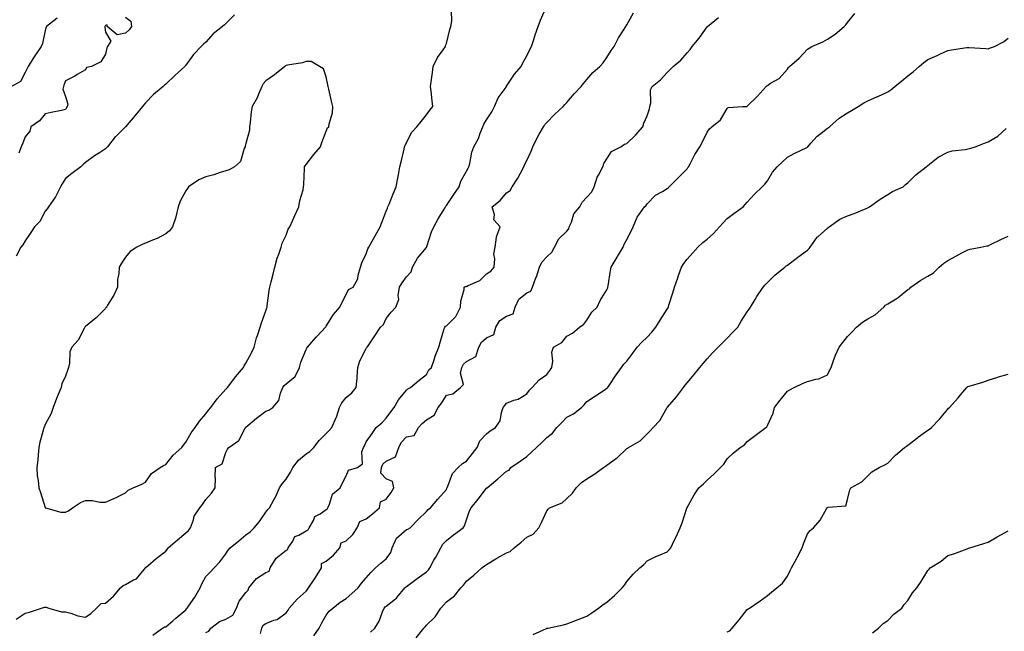
# Model space of a CAD drawing. Units: inches. Extents: x 1021283 to 1023923, y 7348058 to 7350698.
# Drawn here: x 1022535 to 1023026, y 7349330 to 7349635 of the extents above; entities that cross this region are included whole.
import ezdxf

# ---------------------------------------------------------------- set-up
doc = ezdxf.new("R2010")
doc.units = ezdxf.units.IN
doc.header["$MEASUREMENT"] = 0
doc.layers.add('Contour_10217348', color=7, linetype='Continuous', true_color=0x1848fb)

msp = doc.modelspace()

# ---------------------------------------------------------------- linework, layer by layer
at = {"layer": 'Contour_10217348'}
for points in [[(1022601.66, 7349328.31, 3255), (1022606.51, 7349331.92, 3255), (1022607.52, 7349332.45, 3255), (1022608.05, 7349332.6, 3255), (1022611.7, 7349335.57, 3255), (1022613.19, 7349336.77, 3255), (1022618.05, 7349341.07, 3255), (1022618.42, 7349341.54, 3255), (1022618.81, 7349341.92, 3255), (1022620.57, 7349344.44, 3255), (1022622.66, 7349347.31, 3255), (1022625.28, 7349351.92, 3255), (1022626.08, 7349353.9, 3255), (1022628.05, 7349357.58, 3255), (1022630.2, 7349359.77, 3255), (1022632.21, 7349361.92, 3255), (1022635.04, 7349364.94, 3255), (1022638.05, 7349368.91, 3255), (1022639.28, 7349370.68, 3255), (1022640.14, 7349371.92, 3255), (1022644.48, 7349375.49, 3255), (1022648.05, 7349378.48, 3255), (1022650.1, 7349379.88, 3255), (1022652.11, 7349381.92, 3255), (1022654.89, 7349385.09, 3255), (1022658.05, 7349389.66, 3255), (1022658.97, 7349391.01, 3255), (1022659.83, 7349391.92, 3255), (1022662.03, 7349395.89, 3255), (1022662.8, 7349397.16, 3255), (1022664.81, 7349401.92, 3255), (1022666.1, 7349403.87, 3255), (1022668.05, 7349406.22, 3255), (1022670.35, 7349409.62, 3255), (1022671.47, 7349411.92, 3255), (1022674.26, 7349415.7, 3255), (1022678.05, 7349418.87, 3255), (1022679.94, 7349420.02, 3255), (1022681.9, 7349421.92, 3255), (1022684.53, 7349425.44, 3255), (1022688.05, 7349428.86, 3255), (1022689.55, 7349430.42, 3255), (1022690.9, 7349431.92, 3255), (1022693.11, 7349436.87, 3255), (1022693.15, 7349437.01, 3255), (1022694.77, 7349441.92, 3255), (1022695.8, 7349444.17, 3255), (1022698.05, 7349446.9, 3255), (1022700.82, 7349449.14, 3255), (1022702.97, 7349451.92, 3255), (1022703.46, 7349456.51, 3255), (1022703.5, 7349457.37, 3255), (1022703.93, 7349461.92, 3255), (1022704.87, 7349465.1, 3255), (1022708.05, 7349471.35, 3255), (1022708.26, 7349471.71, 3255), (1022708.46, 7349471.92, 3255), (1022709.32, 7349473.19, 3255), (1022712.37, 7349477.61, 3255), (1022715.24, 7349481.92, 3255), (1022716.64, 7349483.32, 3255), (1022718.05, 7349486.25, 3255), (1022720.51, 7349489.47, 3255), (1022722.74, 7349491.92, 3255), (1022724.3, 7349495.67, 3255), (1022723.91, 7349497.79, 3255), (1022724.61, 7349501.92, 3255), (1022725.88, 7349504.08, 3255), (1022728.05, 7349506.99, 3255), (1022730.47, 7349509.49, 3255), (1022731.06, 7349511.92, 3255), (1022733.6, 7349516.38, 3255), (1022738.05, 7349521.71, 3255), (1022738.15, 7349521.83, 3255), (1022738.19, 7349521.92, 3255), (1022738.26, 7349522.13, 3255), (1022740.57, 7349529.41, 3255), (1022741.8, 7349531.92, 3255), (1022743.93, 7349536.04, 3255), (1022746.92, 7349540.79, 3255), (1022747.6, 7349541.92, 3255), (1022747.76, 7349542.22, 3255), (1022748.05, 7349542.61, 3255), (1022751.8, 7349548.17, 3255), (1022754.32, 7349551.92, 3255), (1022755.18, 7349554.79, 3255), (1022758.05, 7349559.67, 3255), (1022758.79, 7349561.19, 3255), (1022759.2, 7349561.92, 3255), (1022759.65, 7349563.51, 3255), (1022760.71, 7349569.26, 3255), (1022761.62, 7349571.92, 3255), (1022764.01, 7349575.96, 3255), (1022764.79, 7349578.66, 3255), (1022766.1, 7349581.92, 3255), (1022766.72, 7349583.24, 3255), (1022768.05, 7349585.37, 3255), (1022770.61, 7349589.36, 3255), (1022771.94, 7349591.92, 3255), (1022773.75, 7349596.22, 3255), (1022777.76, 7349601.62, 3255), (1022777.95, 7349601.92, 3255), (1022777.99, 7349601.98, 3255), (1022778.05, 7349602.06, 3255), (1022781.96, 7349608.02, 3255), (1022785.3, 7349611.92, 3255), (1022786.14, 7349613.83, 3255), (1022788.05, 7349617.19, 3255), (1022789.59, 7349620.39, 3255), (1022790.41, 7349621.92, 3255), (1022791.53, 7349625.4, 3255), (1022792.21, 7349627.77, 3255), (1022793.71, 7349631.92, 3255), (1022794.92, 7349635.05, 3255), (1022797.93, 7349641.8, 3255)], [(1022642.35, 7349637.63, 3256), (1022638.05, 7349633.29, 3256), (1022637.33, 7349632.65, 3256), (1022636.31, 7349631.92, 3256), (1022631.8, 7349628.18, 3256), (1022628.05, 7349624.08, 3256), (1022626.98, 7349622.99, 3256), (1022625.8, 7349621.92, 3256), (1022622, 7349617.98, 3256), (1022618.05, 7349612.53, 3256), (1022617.78, 7349612.19, 3256), (1022617.58, 7349611.92, 3256), (1022612.58, 7349607.38, 3256), (1022608.05, 7349603.09, 3256), (1022607.42, 7349602.54, 3256), (1022606.84, 7349601.92, 3256), (1022602.03, 7349597.94, 3256), (1022598.05, 7349593.73, 3256), (1022597.15, 7349592.81, 3256), (1022596.49, 7349591.92, 3256), (1022592.64, 7349587.32, 3256), (1022588.05, 7349581.92, 3256), (1022583.03, 7349576.93, 3256), (1022582.93, 7349576.8, 3256), (1022579.05, 7349571.92, 3256), (1022578.54, 7349571.43, 3256), (1022578.05, 7349570.9, 3256), (1022575.02, 7349568.89, 3256), (1022572.62, 7349567.34, 3256), (1022568.05, 7349564.01, 3256), (1022566.92, 7349563.06, 3256), (1022565.69, 7349561.92, 3256), (1022561.33, 7349558.65, 3256), (1022558.05, 7349556.07, 3256), (1022556.51, 7349553.46, 3256), (1022555.57, 7349551.92, 3256), (1022553.05, 7349546.92, 3256), (1022549.55, 7349541.92, 3256), (1022548.97, 7349541, 3256), (1022548.05, 7349539.87, 3256), (1022545.37, 7349534.61, 3256), (1022542.7, 7349531.92, 3256), (1022540.84, 7349529.13, 3256), (1022538.05, 7349524.93, 3256), (1022536.9, 7349523.08, 3256), (1022535.84, 7349521.92, 3256), (1022533.48, 7349517.35, 3256)], [(1022533.58, 7349336.4, 3256), (1022538.05, 7349339.28, 3256), (1022540.2, 7349339.77, 3256), (1022546.17, 7349341.92, 3256), (1022547.64, 7349342.33, 3256), (1022548.05, 7349342.37, 3256), (1022548.5, 7349342.36, 3256), (1022549.83, 7349341.92, 3256), (1022556.12, 7349339.99, 3256), (1022558.05, 7349339.96, 3256), (1022560.69, 7349339.29, 3256), (1022564.2, 7349338.08, 3256), (1022568.05, 7349337.31, 3256), (1022570.8, 7349339.16, 3256), (1022573.52, 7349341.92, 3256), (1022575.86, 7349344.12, 3256), (1022578.05, 7349344.37, 3256), (1022582.09, 7349347.88, 3256), (1022585.47, 7349351.92, 3256), (1022586.8, 7349353.17, 3256), (1022588.05, 7349353.62, 3256), (1022592.07, 7349355.95, 3256), (1022593.44, 7349356.53, 3256), (1022597.31, 7349361.19, 3256), (1022597.97, 7349361.92, 3256), (1022597.99, 7349361.98, 3256), (1022598.05, 7349362.08, 3256), (1022599.1, 7349362.97, 3256), (1022603.36, 7349366.6, 3256), (1022608.05, 7349370.27, 3256), (1022608.85, 7349371.12, 3256), (1022609.34, 7349371.92, 3256), (1022614.01, 7349375.97, 3256), (1022618.05, 7349379.32, 3256), (1022619.4, 7349380.56, 3256), (1022620.49, 7349381.92, 3256), (1022621.96, 7349385.83, 3256), (1022622.33, 7349387.64, 3256), (1022625.1, 7349391.92, 3256), (1022626.47, 7349393.51, 3256), (1022628.05, 7349396, 3256), (1022630.82, 7349399.14, 3256), (1022632.74, 7349401.92, 3256), (1022632.84, 7349406.7, 3256), (1022632.74, 7349407.23, 3256), (1022632.89, 7349411.92, 3256), (1022636.14, 7349413.83, 3256), (1022638.05, 7349419.47, 3256), (1022638.93, 7349421.04, 3256), (1022639.48, 7349421.92, 3256), (1022644.51, 7349425.45, 3256), (1022647.64, 7349431.51, 3256), (1022647.91, 7349431.92, 3256), (1022647.97, 7349431.99, 3256), (1022648.05, 7349432.07, 3256), (1022648.99, 7349432.85, 3256), (1022653.36, 7349436.6, 3256), (1022658.05, 7349439.99, 3256), (1022659.42, 7349440.55, 3256), (1022661.43, 7349441.92, 3256), (1022664.51, 7349445.45, 3256), (1022665.24, 7349449.1, 3256), (1022666.39, 7349451.92, 3256), (1022667.05, 7349452.91, 3256), (1022668.05, 7349453.71, 3256), (1022672.62, 7349457.35, 3256), (1022674.81, 7349461.92, 3256), (1022675.43, 7349464.55, 3256), (1022678.05, 7349470.88, 3256), (1022678.44, 7349471.52, 3256), (1022678.69, 7349471.92, 3256), (1022683.07, 7349476.91, 3256), (1022683.54, 7349477.41, 3256), (1022687.78, 7349481.92, 3256), (1022687.87, 7349482.1, 3256), (1022688.05, 7349482.37, 3256), (1022691.72, 7349488.26, 3256), (1022694.91, 7349491.92, 3256), (1022695.96, 7349494.01, 3256), (1022698.05, 7349498.19, 3256), (1022699.28, 7349500.7, 3256), (1022701.55, 7349501.92, 3256), (1022703.87, 7349506.09, 3256), (1022704.03, 7349507.89, 3256), (1022705.22, 7349511.92, 3256), (1022705.92, 7349514.05, 3256), (1022708.05, 7349518.55, 3256), (1022708.91, 7349521.07, 3256), (1022709.36, 7349521.92, 3256), (1022710.96, 7349524.84, 3256), (1022712.42, 7349527.54, 3256), (1022715, 7349531.92, 3256), (1022715.86, 7349534.1, 3256), (1022718.05, 7349539.71, 3256), (1022718.62, 7349541.35, 3256), (1022718.85, 7349541.92, 3256), (1022719.4, 7349543.27, 3256), (1022721.47, 7349548.51, 3256), (1022722.91, 7349551.92, 3256), (1022723.79, 7349556.18, 3256), (1022724.09, 7349557.95, 3256), (1022724.83, 7349561.92, 3256), (1022725.53, 7349564.44, 3256), (1022726.9, 7349570.77, 3256), (1022727.19, 7349571.92, 3256), (1022727.44, 7349572.53, 3256), (1022728.05, 7349574.07, 3256), (1022730.82, 7349579.14, 3256), (1022733.21, 7349581.92, 3256), (1022735.39, 7349584.57, 3256), (1022738.05, 7349587.85, 3256), (1022739.75, 7349590.22, 3256), (1022741.23, 7349591.92, 3256), (1022740.86, 7349594.72, 3256), (1022740.39, 7349599.57, 3256), (1022740.1, 7349601.92, 3256), (1022740.35, 7349604.23, 3256), (1022741.06, 7349608.91, 3256), (1022741.39, 7349611.92, 3256), (1022743.58, 7349616.4, 3256), (1022746.41, 7349620.28, 3256), (1022747.52, 7349621.92, 3256), (1022747.62, 7349622.35, 3256), (1022748.05, 7349623.44, 3256), (1022749.67, 7349630.29, 3256), (1022750.22, 7349631.92, 3256), (1022750.76, 7349634.64, 3256), (1022750.51, 7349639.47, 3256)], [(1022628.05, 7349329.68, 3254), (1022629.53, 7349330.44, 3254), (1022630.57, 7349331.92, 3254), (1022634.83, 7349335.15, 3254), (1022638.05, 7349336.37, 3254), (1022641.57, 7349338.4, 3254), (1022643.3, 7349341.92, 3254), (1022644.61, 7349345.37, 3254), (1022648.05, 7349349.73, 3254), (1022649.22, 7349350.75, 3254), (1022649.46, 7349351.92, 3254), (1022653.28, 7349356.69, 3254), (1022658.05, 7349359.58, 3254), (1022659.67, 7349360.3, 3254), (1022660.16, 7349361.92, 3254), (1022663.13, 7349366.85, 3254), (1022668.05, 7349370.8, 3254), (1022668.91, 7349371.06, 3254), (1022669.14, 7349371.92, 3254), (1022671.39, 7349375.25, 3254), (1022672.46, 7349377.51, 3254), (1022674.38, 7349378.25, 3254), (1022678.05, 7349380.46, 3254), (1022679.09, 7349380.88, 3254), (1022679.53, 7349381.92, 3254), (1022681.74, 7349385.62, 3254), (1022682.5, 7349387.48, 3254), (1022685.04, 7349388.92, 3254), (1022688.05, 7349391.08, 3254), (1022688.66, 7349391.32, 3254), (1022688.93, 7349391.92, 3254), (1022689.81, 7349393.67, 3254), (1022691.29, 7349398.68, 3254), (1022694.98, 7349401.92, 3254), (1022696.02, 7349403.95, 3254), (1022698.05, 7349407.89, 3254), (1022699.24, 7349410.73, 3254), (1022703.77, 7349411.92, 3254), (1022706.1, 7349413.88, 3254), (1022705.88, 7349419.75, 3254), (1022706.6, 7349421.92, 3254), (1022707.13, 7349422.83, 3254), (1022708.05, 7349424.83, 3254), (1022711.02, 7349428.96, 3254), (1022713.05, 7349431.92, 3254), (1022715.8, 7349434.17, 3254), (1022718.05, 7349436.62, 3254), (1022720.28, 7349439.69, 3254), (1022722.05, 7349441.92, 3254), (1022724.2, 7349445.76, 3254), (1022728.05, 7349450.59, 3254), (1022728.75, 7349451.22, 3254), (1022730.04, 7349451.92, 3254), (1022734.48, 7349455.49, 3254), (1022738.05, 7349458.38, 3254), (1022739.24, 7349460.72, 3254), (1022740.51, 7349461.92, 3254), (1022741.88, 7349465.74, 3254), (1022742.44, 7349467.52, 3254), (1022744.16, 7349471.92, 3254), (1022745.08, 7349474.89, 3254), (1022746.8, 7349480.67, 3254), (1022747.17, 7349481.92, 3254), (1022747.56, 7349482.42, 3254), (1022748.05, 7349482.68, 3254), (1022752.68, 7349487.29, 3254), (1022755.12, 7349491.92, 3254), (1022755.14, 7349494.83, 3254), (1022756.88, 7349500.74, 3254), (1022756.88, 7349501.92, 3254), (1022757.62, 7349502.34, 3254), (1022758.05, 7349502.3, 3254), (1022758.91, 7349502.77, 3254), (1022764.67, 7349505.3, 3254), (1022768.05, 7349508.54, 3254), (1022770.12, 7349509.85, 3254), (1022771.84, 7349511.92, 3254), (1022772.19, 7349516.07, 3254), (1022771.66, 7349518.3, 3254), (1022772.33, 7349521.92, 3254), (1022772.99, 7349526.86, 3254), (1022772.93, 7349527.03, 3254), (1022774.85, 7349531.92, 3254), (1022771.6, 7349535.48, 3254), (1022771.94, 7349538.03, 3254), (1022770.88, 7349541.92, 3254), (1022774.83, 7349545.13, 3254), (1022778.05, 7349548.97, 3254), (1022779.87, 7349550.11, 3254), (1022780.78, 7349551.92, 3254), (1022783.71, 7349556.25, 3254), (1022784.89, 7349558.76, 3254), (1022786.57, 7349561.92, 3254), (1022787.01, 7349562.96, 3254), (1022788.05, 7349565.12, 3254), (1022790.34, 7349569.64, 3254), (1022791.16, 7349571.92, 3254), (1022793.36, 7349576.61, 3254), (1022794.24, 7349578.11, 3254), (1022796.35, 7349581.92, 3254), (1022797.03, 7349582.93, 3254), (1022798.05, 7349584, 3254), (1022801.96, 7349588.01, 3254), (1022806.17, 7349591.92, 3254), (1022807.07, 7349592.9, 3254), (1022808.05, 7349593.92, 3254), (1022811.66, 7349598.3, 3254), (1022815.18, 7349601.92, 3254), (1022816.45, 7349603.52, 3254), (1022818.05, 7349605.47, 3254), (1022821.04, 7349608.93, 3254), (1022824.51, 7349611.92, 3254), (1022826.14, 7349613.82, 3254), (1022828.05, 7349616.37, 3254), (1022830.14, 7349619.83, 3254), (1022831.66, 7349621.92, 3254), (1022833.81, 7349626.16, 3254), (1022836.64, 7349630.51, 3254), (1022837.5, 7349631.92, 3254), (1022837.72, 7349632.25, 3254), (1022838.05, 7349632.76, 3254), (1022841.33, 7349638.64, 3254)], [(1022681.92, 7349328.05, 3252), (1022684.53, 7349331.92, 3252), (1022685.8, 7349334.17, 3252), (1022688.05, 7349338.27, 3252), (1022689.57, 7349340.4, 3252), (1022691.31, 7349341.92, 3252), (1022695.1, 7349344.87, 3252), (1022698.05, 7349346.63, 3252), (1022700.84, 7349349.12, 3252), (1022703.99, 7349351.92, 3252), (1022705.73, 7349354.23, 3252), (1022708.05, 7349356.91, 3252), (1022710.37, 7349359.59, 3252), (1022712.72, 7349361.92, 3252), (1022715.51, 7349364.47, 3252), (1022718.05, 7349366.39, 3252), (1022720.37, 7349369.6, 3252), (1022720.9, 7349371.92, 3252), (1022723.17, 7349376.81, 3252), (1022728.05, 7349380.98, 3252), (1022728.81, 7349381.16, 3252), (1022729.96, 7349381.92, 3252), (1022733.97, 7349386.01, 3252), (1022738.05, 7349389.98, 3252), (1022738.93, 7349391.05, 3252), (1022740.16, 7349391.92, 3252), (1022743.81, 7349396.16, 3252), (1022748.05, 7349401.06, 3252), (1022748.28, 7349401.69, 3252), (1022748.4, 7349401.92, 3252), (1022748.77, 7349402.65, 3252), (1022751, 7349408.97, 3252), (1022753.93, 7349411.92, 3252), (1022756.08, 7349413.9, 3252), (1022758.05, 7349415.1, 3252), (1022761.02, 7349418.95, 3252), (1022763.38, 7349421.92, 3252), (1022764.71, 7349425.25, 3252), (1022768.05, 7349428.75, 3252), (1022769.79, 7349430.19, 3252), (1022772.54, 7349431.92, 3252), (1022774.79, 7349435.19, 3252), (1022775.45, 7349439.32, 3252), (1022776.39, 7349441.92, 3252), (1022777.11, 7349442.85, 3252), (1022778.05, 7349444.12, 3252), (1022781.66, 7349445.54, 3252), (1022783.87, 7349446.11, 3252), (1022788.05, 7349448.67, 3252), (1022789.46, 7349450.51, 3252), (1022790.84, 7349451.92, 3252), (1022794.24, 7349455.72, 3252), (1022798.05, 7349458.34, 3252), (1022799.59, 7349460.39, 3252), (1022800.59, 7349461.92, 3252), (1022801.08, 7349464.95, 3252), (1022800.55, 7349469.42, 3252), (1022801.35, 7349471.92, 3252), (1022805.63, 7349474.35, 3252), (1022808.05, 7349477.53, 3252), (1022810.94, 7349479.03, 3252), (1022814.38, 7349481.92, 3252), (1022816.57, 7349483.41, 3252), (1022818.05, 7349485.49, 3252), (1022820.57, 7349489.41, 3252), (1022823.19, 7349491.92, 3252), (1022824.65, 7349495.31, 3252), (1022828.05, 7349500.53, 3252), (1022828.44, 7349501.53, 3252), (1022828.56, 7349501.92, 3252), (1022828.67, 7349502.55, 3252), (1022829.81, 7349510.16, 3252), (1022830.14, 7349511.92, 3252), (1022833.13, 7349516.85, 3252), (1022833.32, 7349517.19, 3252), (1022836.08, 7349521.92, 3252), (1022836.57, 7349523.4, 3252), (1022838.05, 7349525.72, 3252), (1022840.12, 7349529.85, 3252), (1022841.12, 7349531.92, 3252), (1022843.17, 7349536.8, 3252), (1022844.01, 7349537.88, 3252), (1022846.84, 7349541.92, 3252), (1022847.46, 7349542.51, 3252), (1022848.05, 7349543.49, 3252), (1022852.19, 7349547.77, 3252), (1022855.78, 7349549.65, 3252), (1022858.05, 7349551.06, 3252), (1022858.56, 7349551.4, 3252), (1022859.09, 7349551.92, 3252), (1022863.52, 7349556.45, 3252), (1022868.05, 7349560.95, 3252), (1022868.46, 7349561.51, 3252), (1022868.71, 7349561.92, 3252), (1022869.51, 7349563.38, 3252), (1022871.9, 7349568.07, 3252), (1022874.44, 7349571.92, 3252), (1022875.69, 7349574.28, 3252), (1022878.05, 7349579.21, 3252), (1022879.12, 7349580.86, 3252), (1022880.41, 7349581.92, 3252), (1022884.67, 7349585.3, 3252), (1022888.05, 7349591, 3252), (1022888.56, 7349591.41, 3252), (1022895.78, 7349591.92, 3252), (1022897.93, 7349592.04, 3252), (1022898.05, 7349592.1, 3252), (1022902.95, 7349597.02, 3252), (1022907.39, 7349601.92, 3252), (1022907.74, 7349602.24, 3252), (1022908.05, 7349602.48, 3252), (1022909.67, 7349603.55, 3252), (1022913.99, 7349605.99, 3252), (1022918.05, 7349610.61, 3252), (1022918.62, 7349611.35, 3252), (1022919.14, 7349611.92, 3252), (1022923.87, 7349616.1, 3252), (1022928.05, 7349620.62, 3252), (1022928.83, 7349621.13, 3252), (1022930.18, 7349621.92, 3252), (1022935.69, 7349624.28, 3252), (1022938.05, 7349625.48, 3252), (1022941.86, 7349628.1, 3252), (1022946.37, 7349631.92, 3252), (1022947.19, 7349632.77, 3252), (1022948.05, 7349633.94, 3252), (1022951.6, 7349638.37, 3252)], [(1022553.97, 7349636, 3254), (1022548.71, 7349631.92, 3254), (1022548.5, 7349631.46, 3254), (1022548.05, 7349629.92, 3254), (1022546.6, 7349623.37, 3254), (1022545.94, 7349621.92, 3254), (1022542.78, 7349617.2, 3254), (1022541.88, 7349615.75, 3254), (1022539.48, 7349611.92, 3254), (1022539.01, 7349610.96, 3254), (1022538.05, 7349608.86, 3254), (1022535.61, 7349604.37, 3254), (1022531.1, 7349601.92, 3254)], [(1022588.05, 7349636.44, 3255), (1022590.63, 7349634.49, 3255), (1022591, 7349631.92, 3255), (1022589.83, 7349630.15, 3255), (1022588.05, 7349628.57, 3255), (1022583.93, 7349627.79, 3255), (1022578.87, 7349631.92, 3255), (1022578.87, 7349632.74, 3255), (1022578.05, 7349632.32, 3255), (1022577.87, 7349632.09, 3255), (1022577.72, 7349631.92, 3255), (1022577.68, 7349631.54, 3255), (1022578.05, 7349629.11, 3255), (1022580.65, 7349624.51, 3255), (1022579.09, 7349621.92, 3255), (1022578.75, 7349621.21, 3255), (1022578.05, 7349618.05, 3255), (1022575.67, 7349614.3, 3255), (1022571.12, 7349611.92, 3255), (1022568.6, 7349611.36, 3255), (1022568.05, 7349610.26, 3255), (1022563.99, 7349607.86, 3255), (1022562.84, 7349607.13, 3255), (1022558.05, 7349604.8, 3255), (1022557.35, 7349602.63, 3255), (1022557.03, 7349601.92, 3255), (1022556.72, 7349600.6, 3255), (1022558.05, 7349596.89, 3255), (1022559.22, 7349593.1, 3255), (1022558.91, 7349591.92, 3255), (1022558.56, 7349591.4, 3255), (1022558.05, 7349590.4, 3255), (1022556.14, 7349590.01, 3255), (1022551.02, 7349588.96, 3255), (1022548.05, 7349588.35, 3255), (1022545.1, 7349584.86, 3255), (1022540.78, 7349581.92, 3255), (1022540.34, 7349579.64, 3255), (1022538.05, 7349576.92, 3255), (1022536.62, 7349573.36, 3255), (1022536, 7349571.92, 3255), (1022534.81, 7349568.67, 3255)], [(1022655.35, 7349329.23, 3253), (1022656.02, 7349331.92, 3253), (1022656.66, 7349333.31, 3253), (1022658.05, 7349334.21, 3253), (1022661.96, 7349335.82, 3253), (1022663.71, 7349336.26, 3253), (1022668.05, 7349339.44, 3253), (1022669.07, 7349340.89, 3253), (1022669.69, 7349341.92, 3253), (1022673.64, 7349346.34, 3253), (1022678.05, 7349350.39, 3253), (1022678.77, 7349351.2, 3253), (1022679.22, 7349351.92, 3253), (1022681.72, 7349355.59, 3253), (1022682.82, 7349357.15, 3253), (1022685.67, 7349361.92, 3253), (1022685.82, 7349364.14, 3253), (1022688.05, 7349365.3, 3253), (1022691.68, 7349368.28, 3253), (1022694.83, 7349371.92, 3253), (1022695.55, 7349374.41, 3253), (1022698.05, 7349375.35, 3253), (1022701.39, 7349378.58, 3253), (1022703.6, 7349381.92, 3253), (1022704.91, 7349385.07, 3253), (1022708.05, 7349386.32, 3253), (1022711.16, 7349388.81, 3253), (1022714.59, 7349391.92, 3253), (1022715.1, 7349394.87, 3253), (1022718.05, 7349396.2, 3253), (1022720.45, 7349399.51, 3253), (1022721.88, 7349401.92, 3253), (1022721.14, 7349405, 3253), (1022718.05, 7349406.27, 3253), (1022715.3, 7349409.17, 3253), (1022715.67, 7349411.92, 3253), (1022716.29, 7349413.68, 3253), (1022718.05, 7349415.21, 3253), (1022722.7, 7349417.27, 3253), (1022724.34, 7349421.92, 3253), (1022725.51, 7349424.45, 3253), (1022728.05, 7349427.25, 3253), (1022732, 7349427.96, 3253), (1022734.12, 7349431.92, 3253), (1022736, 7349433.98, 3253), (1022738.05, 7349435.69, 3253), (1022741.98, 7349438, 3253), (1022743.91, 7349441.92, 3253), (1022745.71, 7349444.26, 3253), (1022748.05, 7349448.04, 3253), (1022751.21, 7349448.76, 3253), (1022755.12, 7349451.92, 3253), (1022756.57, 7349453.4, 3253), (1022755.12, 7349458.99, 3253), (1022755.78, 7349461.92, 3253), (1022756.53, 7349463.45, 3253), (1022758.05, 7349464.79, 3253), (1022762.66, 7349467.31, 3253), (1022764.24, 7349471.92, 3253), (1022765.51, 7349474.45, 3253), (1022768.05, 7349476.63, 3253), (1022771.66, 7349478.3, 3253), (1022772.58, 7349481.92, 3253), (1022774.71, 7349485.26, 3253), (1022778.05, 7349487.42, 3253), (1022781.29, 7349488.68, 3253), (1022782.25, 7349491.92, 3253), (1022784.05, 7349495.91, 3253), (1022788.05, 7349499.07, 3253), (1022790.12, 7349499.84, 3253), (1022790.98, 7349501.92, 3253), (1022792.64, 7349506.51, 3253), (1022792.87, 7349507.11, 3253), (1022794.5, 7349511.92, 3253), (1022795.53, 7349514.44, 3253), (1022798.05, 7349517.02, 3253), (1022800.55, 7349519.42, 3253), (1022801.98, 7349521.92, 3253), (1022803.99, 7349525.98, 3253), (1022808.05, 7349529.86, 3253), (1022809.07, 7349530.9, 3253), (1022809.3, 7349531.92, 3253), (1022810.35, 7349534.22, 3253), (1022811.57, 7349538.4, 3253), (1022814.51, 7349541.92, 3253), (1022815.67, 7349544.3, 3253), (1022818.05, 7349546.71, 3253), (1022820.55, 7349549.42, 3253), (1022821.68, 7349551.92, 3253), (1022823.25, 7349556.72, 3253), (1022823.87, 7349557.75, 3253), (1022825.98, 7349561.92, 3253), (1022826.43, 7349563.55, 3253), (1022828.05, 7349565.96, 3253), (1022830.41, 7349569.56, 3253), (1022834.94, 7349571.92, 3253), (1022836.82, 7349573.16, 3253), (1022838.05, 7349573.5, 3253), (1022842.33, 7349577.64, 3253), (1022845.9, 7349581.92, 3253), (1022846.37, 7349583.61, 3253), (1022848.05, 7349587.26, 3253), (1022849.24, 7349590.73, 3253), (1022849.46, 7349591.92, 3253), (1022849.89, 7349593.76, 3253), (1022849.71, 7349600.26, 3253), (1022850.57, 7349601.92, 3253), (1022854.75, 7349605.22, 3253), (1022858.05, 7349608.88, 3253), (1022859.59, 7349610.37, 3253), (1022861.1, 7349611.92, 3253), (1022864.87, 7349615.11, 3253), (1022868.05, 7349618.68, 3253), (1022869.53, 7349620.43, 3253), (1022870.53, 7349621.92, 3253), (1022873.99, 7349625.99, 3253), (1022878.05, 7349631.72, 3253), (1022878.15, 7349631.82, 3253), (1022878.25, 7349631.92, 3253), (1022883.62, 7349636.34, 3253)], [(1022710.18, 7349329.8, 3251), (1022712.27, 7349331.92, 3251), (1022714.53, 7349335.44, 3251), (1022716.21, 7349340.08, 3251), (1022717.05, 7349341.92, 3251), (1022717.54, 7349342.43, 3251), (1022718.05, 7349342.84, 3251), (1022722.7, 7349346.57, 3251), (1022723.09, 7349346.87, 3251), (1022723.5, 7349347.36, 3251), (1022727.33, 7349351.92, 3251), (1022727.66, 7349352.31, 3251), (1022728.05, 7349352.61, 3251), (1022730.78, 7349354.65, 3251), (1022733.36, 7349356.6, 3251), (1022738.05, 7349359.94, 3251), (1022739.1, 7349360.87, 3251), (1022739.79, 7349361.92, 3251), (1022741.82, 7349365.69, 3251), (1022742.68, 7349367.29, 3251), (1022745.18, 7349371.92, 3251), (1022746.27, 7349373.7, 3251), (1022748.05, 7349375.65, 3251), (1022751.62, 7349378.36, 3251), (1022756.33, 7349381.92, 3251), (1022757.11, 7349382.86, 3251), (1022758.05, 7349385.89, 3251), (1022759.61, 7349390.35, 3251), (1022760.35, 7349391.92, 3251), (1022763.81, 7349396.17, 3251), (1022768.05, 7349401.73, 3251), (1022768.15, 7349401.82, 3251), (1022768.26, 7349401.92, 3251), (1022773.67, 7349406.29, 3251), (1022778.05, 7349410.13, 3251), (1022779.24, 7349410.72, 3251), (1022780.22, 7349411.92, 3251), (1022784.77, 7349415.2, 3251), (1022788.05, 7349417.47, 3251), (1022790.43, 7349419.54, 3251), (1022792.97, 7349421.92, 3251), (1022795.59, 7349424.39, 3251), (1022798.05, 7349426.88, 3251), (1022800.9, 7349429.08, 3251), (1022803.11, 7349431.92, 3251), (1022805.51, 7349434.47, 3251), (1022808.05, 7349437.09, 3251), (1022811.31, 7349438.66, 3251), (1022815.3, 7349441.92, 3251), (1022816.72, 7349443.25, 3251), (1022818.05, 7349444.88, 3251), (1022822.27, 7349447.69, 3251), (1022826.72, 7349450.59, 3251), (1022828.05, 7349451.46, 3251), (1022828.3, 7349451.68, 3251), (1022828.54, 7349451.92, 3251), (1022829.57, 7349453.43, 3251), (1022832.37, 7349457.6, 3251), (1022835.32, 7349461.92, 3251), (1022836.55, 7349463.43, 3251), (1022838.05, 7349465.03, 3251), (1022840.98, 7349468.99, 3251), (1022843.09, 7349471.92, 3251), (1022845.53, 7349474.43, 3251), (1022848.05, 7349476.97, 3251), (1022850.45, 7349479.52, 3251), (1022852.44, 7349481.92, 3251), (1022854.61, 7349485.36, 3251), (1022858.05, 7349490.87, 3251), (1022858.46, 7349491.5, 3251), (1022858.69, 7349491.92, 3251), (1022858.99, 7349492.86, 3251), (1022860.92, 7349499.05, 3251), (1022861.76, 7349501.92, 3251), (1022863.4, 7349506.56, 3251), (1022863.79, 7349507.66, 3251), (1022865.3, 7349511.92, 3251), (1022866.31, 7349513.66, 3251), (1022868.05, 7349515.84, 3251), (1022870.88, 7349519.09, 3251), (1022873.3, 7349521.92, 3251), (1022875.8, 7349524.17, 3251), (1022878.05, 7349525.85, 3251), (1022881.25, 7349528.71, 3251), (1022884.24, 7349531.92, 3251), (1022885.98, 7349534, 3251), (1022888.05, 7349536.07, 3251), (1022891.27, 7349538.69, 3251), (1022895.94, 7349541.92, 3251), (1022896.94, 7349543.03, 3251), (1022898.05, 7349544.26, 3251), (1022901.68, 7349548.29, 3251), (1022905.53, 7349551.92, 3251), (1022906.7, 7349553.27, 3251), (1022908.05, 7349554.97, 3251), (1022910.65, 7349559.31, 3251), (1022912.99, 7349561.92, 3251), (1022915.63, 7349564.34, 3251), (1022918.05, 7349566.65, 3251), (1022921.41, 7349568.55, 3251), (1022927.64, 7349571.51, 3251), (1022928.05, 7349571.72, 3251), (1022928.17, 7349571.8, 3251), (1022928.26, 7349571.92, 3251), (1022929.77, 7349573.64, 3251), (1022932.8, 7349577.17, 3251), (1022934.83, 7349578.7, 3251), (1022938.05, 7349581.24, 3251), (1022938.46, 7349581.51, 3251), (1022938.95, 7349581.92, 3251), (1022943.87, 7349586.09, 3251), (1022948.05, 7349588.77, 3251), (1022950, 7349589.96, 3251), (1022953.28, 7349591.92, 3251), (1022956.19, 7349593.79, 3251), (1022958.05, 7349594.72, 3251), (1022963.03, 7349596.94, 3251), (1022963.13, 7349596.99, 3251), (1022968.05, 7349599.22, 3251), (1022969.63, 7349600.33, 3251), (1022971.66, 7349601.92, 3251), (1022975.14, 7349604.84, 3251), (1022978.05, 7349607.26, 3251), (1022980.71, 7349609.26, 3251), (1022983.66, 7349611.92, 3251), (1022986.08, 7349613.9, 3251), (1022988.05, 7349615.49, 3251), (1022992.62, 7349617.35, 3251), (1022994.36, 7349618.23, 3251), (1022998.05, 7349619.96, 3251), (1022999.79, 7349620.18, 3251), (1023007.44, 7349621.32, 3251), (1023008.05, 7349621.4, 3251), (1023008.66, 7349621.32, 3251), (1023016.96, 7349620.82, 3251), (1023018.05, 7349620.67, 3251), (1023018.83, 7349621.13, 3251), (1023021.31, 7349621.92, 3251), (1023025.71, 7349624.26, 3251), (1023028.05, 7349626.03, 3251)], [(1022732.91, 7349327.07, 3250), (1022736.82, 7349331.92, 3250), (1022737.42, 7349332.54, 3250), (1022738.05, 7349333.41, 3250), (1022742.48, 7349337.48, 3250), (1022745.2, 7349341.92, 3250), (1022746.6, 7349343.36, 3250), (1022748.05, 7349345.07, 3250), (1022751.98, 7349348, 3250), (1022755.2, 7349351.92, 3250), (1022756.59, 7349353.38, 3250), (1022758.05, 7349355.25, 3250), (1022761.7, 7349358.26, 3250), (1022765.69, 7349361.92, 3250), (1022767.07, 7349362.9, 3250), (1022768.05, 7349363.64, 3250), (1022772.64, 7349366.51, 3250), (1022773.13, 7349366.84, 3250), (1022778.05, 7349369.41, 3250), (1022779.87, 7349370.1, 3250), (1022781.82, 7349371.92, 3250), (1022785.3, 7349374.68, 3250), (1022788.05, 7349377.23, 3250), (1022791.23, 7349378.74, 3250), (1022794.05, 7349381.92, 3250), (1022795.39, 7349384.58, 3250), (1022798.05, 7349390.36, 3250), (1022798.79, 7349391.18, 3250), (1022799.4, 7349391.92, 3250), (1022805.65, 7349394.32, 3250), (1022808.05, 7349396.53, 3250), (1022810.86, 7349399.11, 3250), (1022812.68, 7349401.92, 3250), (1022815.43, 7349404.54, 3250), (1022818.05, 7349406.39, 3250), (1022821.51, 7349408.46, 3250), (1022826.37, 7349411.92, 3250), (1022827.35, 7349412.62, 3250), (1022828.05, 7349413.17, 3250), (1022832.78, 7349416.64, 3250), (1022833.09, 7349416.87, 3250), (1022838.05, 7349421.39, 3250), (1022838.34, 7349421.63, 3250), (1022838.75, 7349421.92, 3250), (1022844.63, 7349425.33, 3250), (1022848.05, 7349428.72, 3250), (1022849.63, 7349430.34, 3250), (1022851.1, 7349431.92, 3250), (1022854.5, 7349435.47, 3250), (1022858.05, 7349441.89, 3250), (1022858.07, 7349441.91, 3250), (1022858.07, 7349441.92, 3250), (1022858.23, 7349442.1, 3250), (1022862.78, 7349447.2, 3250), (1022866.17, 7349451.92, 3250), (1022867, 7349452.98, 3250), (1022868.05, 7349454.24, 3250), (1022871.59, 7349458.38, 3250), (1022874.42, 7349461.92, 3250), (1022876.06, 7349463.91, 3250), (1022878.05, 7349466.19, 3250), (1022880.76, 7349469.21, 3250), (1022883.52, 7349471.92, 3250), (1022885.75, 7349474.21, 3250), (1022888.05, 7349476.47, 3250), (1022890.69, 7349479.29, 3250), (1022893.34, 7349481.92, 3250), (1022895.06, 7349484.9, 3250), (1022898.05, 7349489.56, 3250), (1022898.97, 7349490.99, 3250), (1022899.65, 7349491.92, 3250), (1022901.94, 7349495.8, 3250), (1022902.72, 7349497.25, 3250), (1022906, 7349501.92, 3250), (1022906.94, 7349503.04, 3250), (1022908.05, 7349504.21, 3250), (1022911.98, 7349507.99, 3250), (1022916.76, 7349511.92, 3250), (1022917.48, 7349512.48, 3250), (1022918.05, 7349512.86, 3250), (1022923.21, 7349516.77, 3250), (1022928.05, 7349520.33, 3250), (1022928.83, 7349521.15, 3250), (1022929.4, 7349521.92, 3250), (1022932.95, 7349526.81, 3250), (1022933.03, 7349526.94, 3250), (1022933.32, 7349527.19, 3250), (1022938.05, 7349531.37, 3250), (1022938.36, 7349531.6, 3250), (1022938.77, 7349531.92, 3250), (1022944.2, 7349535.77, 3250), (1022948.05, 7349537.39, 3250), (1022951.29, 7349538.67, 3250), (1022957.27, 7349541.13, 3250), (1022958.05, 7349541.45, 3250), (1022958.36, 7349541.6, 3250), (1022958.99, 7349541.92, 3250), (1022964.24, 7349545.72, 3250), (1022968.05, 7349548.05, 3250), (1022970.41, 7349549.55, 3250), (1022975.67, 7349551.92, 3250), (1022976.9, 7349553.07, 3250), (1022978.05, 7349553.93, 3250), (1022982.01, 7349557.96, 3250), (1022987.29, 7349561.92, 3250), (1022987.68, 7349562.3, 3250), (1022988.05, 7349562.57, 3250), (1022991.29, 7349565.16, 3250), (1022993.21, 7349566.77, 3250), (1022998.05, 7349569.24, 3250), (1023000.16, 7349569.81, 3250), (1023006.64, 7349570.52, 3250), (1023008.05, 7349570.81, 3250), (1023008.95, 7349571.03, 3250), (1023011.62, 7349571.92, 3250), (1023016.31, 7349573.66, 3250), (1023018.05, 7349574.36, 3250), (1023022.87, 7349577.11, 3250), (1023027.11, 7349580.98, 3250)], [(1022791.25, 7349328.73, 3249), (1022797.85, 7349331.72, 3249), (1022798.05, 7349331.79, 3249), (1022798.17, 7349331.81, 3249), (1022798.6, 7349331.92, 3249), (1022806.45, 7349333.52, 3249), (1022808.05, 7349334.1, 3249), (1022811.53, 7349335.4, 3249), (1022813.79, 7349336.19, 3249), (1022818.05, 7349337.89, 3249), (1022820.47, 7349339.51, 3249), (1022823.81, 7349341.92, 3249), (1022826.23, 7349343.73, 3249), (1022828.05, 7349344.87, 3249), (1022831.88, 7349348.1, 3249), (1022835.69, 7349351.92, 3249), (1022836.74, 7349353.23, 3249), (1022838.05, 7349355.11, 3249), (1022841.16, 7349358.8, 3249), (1022844.51, 7349361.92, 3249), (1022846.41, 7349363.57, 3249), (1022848.05, 7349365.42, 3249), (1022852.37, 7349367.59, 3249), (1022854.57, 7349368.44, 3249), (1022858.05, 7349369.93, 3249), (1022859.07, 7349370.91, 3249), (1022859.96, 7349371.92, 3249), (1022861.64, 7349375.52, 3249), (1022862.54, 7349377.42, 3249), (1022864.59, 7349381.92, 3249), (1022865.51, 7349384.46, 3249), (1022867.87, 7349391.74, 3249), (1022867.93, 7349391.92, 3249), (1022867.97, 7349391.99, 3249), (1022868.05, 7349392.11, 3249), (1022871.57, 7349398.41, 3249), (1022873.83, 7349401.92, 3249), (1022876.12, 7349403.85, 3249), (1022878.05, 7349405.63, 3249), (1022881.33, 7349408.63, 3249), (1022884.75, 7349411.92, 3249), (1022886.33, 7349413.64, 3249), (1022888.05, 7349416.35, 3249), (1022890.92, 7349419.05, 3249), (1022894.51, 7349421.92, 3249), (1022896.64, 7349423.33, 3249), (1022898.05, 7349425.01, 3249), (1022902, 7349427.98, 3249), (1022907.35, 7349431.92, 3249), (1022907.74, 7349432.23, 3249), (1022908.05, 7349432.98, 3249), (1022910.96, 7349439.01, 3249), (1022911.66, 7349441.92, 3249), (1022914.42, 7349445.55, 3249), (1022918.05, 7349450.05, 3249), (1022919.32, 7349450.65, 3249), (1022921.37, 7349451.92, 3249), (1022925.9, 7349454.07, 3249), (1022928.05, 7349454.85, 3249), (1022932.15, 7349456.03, 3249), (1022933.75, 7349456.21, 3249), (1022938.05, 7349458.22, 3249), (1022939.22, 7349460.75, 3249), (1022939.81, 7349461.92, 3249), (1022940.92, 7349464.8, 3249), (1022942.03, 7349467.93, 3249), (1022943.77, 7349471.92, 3249), (1022945.61, 7349474.36, 3249), (1022948.05, 7349477.28, 3249), (1022950.34, 7349479.63, 3249), (1022952.42, 7349481.92, 3249), (1022955.53, 7349484.44, 3249), (1022958.05, 7349486.06, 3249), (1022961.84, 7349488.13, 3249), (1022966.04, 7349491.92, 3249), (1022967.01, 7349492.96, 3249), (1022968.05, 7349493.65, 3249), (1022972.23, 7349496.09, 3249), (1022973.32, 7349496.66, 3249), (1022978.05, 7349500.66, 3249), (1022978.87, 7349501.1, 3249), (1022979.61, 7349501.92, 3249), (1022984.57, 7349505.4, 3249), (1022988.05, 7349507.46, 3249), (1022990.84, 7349509.12, 3249), (1022993.69, 7349511.92, 3249), (1022996.08, 7349513.89, 3249), (1022998.05, 7349515.26, 3249), (1023002.42, 7349517.55, 3249), (1023005.06, 7349518.93, 3249), (1023008.05, 7349520.49, 3249), (1023009.1, 7349520.87, 3249), (1023014.4, 7349521.92, 3249), (1023017.5, 7349522.46, 3249), (1023018.05, 7349522.56, 3249), (1023019.26, 7349523.14, 3249), (1023024.36, 7349525.61, 3249), (1023028.05, 7349527.29, 3249)], [(1022888.05, 7349330, 3248), (1022889.38, 7349330.6, 3248), (1022890.53, 7349331.92, 3248), (1022893.97, 7349336.01, 3248), (1022898.05, 7349341.23, 3248), (1022898.5, 7349341.48, 3248), (1022899.07, 7349341.92, 3248), (1022904.46, 7349345.52, 3248), (1022908.05, 7349348.1, 3248), (1022910.18, 7349349.8, 3248), (1022912.84, 7349351.92, 3248), (1022915.65, 7349354.32, 3248), (1022918.05, 7349357.75, 3248), (1022919.36, 7349360.62, 3248), (1022920, 7349361.92, 3248), (1022922.58, 7349366.44, 3248), (1022922.93, 7349367.04, 3248), (1022925.45, 7349371.92, 3248), (1022926.12, 7349373.85, 3248), (1022928.05, 7349378.9, 3248), (1022929.42, 7349380.56, 3248), (1022931.02, 7349381.92, 3248), (1022934.34, 7349385.64, 3248), (1022937.56, 7349391.43, 3248), (1022937.87, 7349391.92, 3248), (1022938.05, 7349392.05, 3248), (1022938.3, 7349392.17, 3248), (1022947.11, 7349392.87, 3248), (1022948.05, 7349396.09, 3248), (1022949.14, 7349400.84, 3248), (1022949.73, 7349401.92, 3248), (1022955.08, 7349404.9, 3248), (1022958.05, 7349407.83, 3248), (1022960.1, 7349409.87, 3248), (1022963.83, 7349411.92, 3248), (1022966.68, 7349413.29, 3248), (1022968.05, 7349414.08, 3248), (1022971.92, 7349418.05, 3248), (1022976.43, 7349421.92, 3248), (1022977.35, 7349422.61, 3248), (1022978.05, 7349423.08, 3248), (1022982.99, 7349426.98, 3248), (1022983.36, 7349427.24, 3248), (1022988.05, 7349430.52, 3248), (1022988.85, 7349431.13, 3248), (1022989.85, 7349431.92, 3248), (1022993.85, 7349436.12, 3248), (1022998.05, 7349441.14, 3248), (1022998.4, 7349441.56, 3248), (1022998.79, 7349441.92, 3248), (1023003.21, 7349446.76, 3248), (1023004.55, 7349448.42, 3248), (1023007.42, 7349451.92, 3248), (1023007.8, 7349452.17, 3248), (1023008.05, 7349452.33, 3248), (1023008.66, 7349452.54, 3248), (1023015.51, 7349454.46, 3248), (1023018.05, 7349455.51, 3248), (1023022.91, 7349457.06, 3248), (1023023.3, 7349457.16, 3248), (1023028.05, 7349458.59, 3248)], [(1022960.39, 7349329.58, 3247), (1022963.42, 7349331.92, 3247), (1022965.84, 7349334.12, 3247), (1022968.05, 7349335.76, 3247), (1022971.12, 7349338.85, 3247), (1022975.02, 7349341.92, 3247), (1022976.27, 7349343.7, 3247), (1022978.05, 7349345.73, 3247), (1022980.45, 7349349.51, 3247), (1022982.56, 7349351.92, 3247), (1022984.79, 7349355.18, 3247), (1022988.05, 7349360.62, 3247), (1022988.64, 7349361.34, 3247), (1022989.26, 7349361.92, 3247), (1022994.71, 7349365.26, 3247), (1022998.05, 7349368.05, 3247), (1023001, 7349368.98, 3247), (1023007.6, 7349371.48, 3247), (1023008.05, 7349371.63, 3247), (1023008.26, 7349371.7, 3247), (1023009.05, 7349371.92, 3247), (1023015.94, 7349374.04, 3247), (1023018.05, 7349374.77, 3247), (1023022.58, 7349377.39, 3247), (1023024.71, 7349378.59, 3247), (1023028.05, 7349380.47, 3247)]]:
    msp.add_polyline3d(points, dxfattribs=at)
msp.add_polyline3d([(1022558.05, 7349389.65, 3257), (1022559.59, 7349390.37, 3257), (1022561.57, 7349391.92, 3257), (1022565.51, 7349394.46, 3257), (1022568.05, 7349395.57, 3257), (1022571.62, 7349395.49, 3257), (1022575.26, 7349394.71, 3257), (1022578.05, 7349394.63, 3257), (1022583.05, 7349396.92, 3257), (1022588.05, 7349399.29, 3257), (1022589.32, 7349400.65, 3257), (1022591.78, 7349401.92, 3257), (1022596.23, 7349403.74, 3257), (1022598.05, 7349404.62, 3257), (1022601, 7349408.98, 3257), (1022605.35, 7349411.92, 3257), (1022607.03, 7349412.94, 3257), (1022608.05, 7349413.55, 3257), (1022611.82, 7349418.16, 3257), (1022616.17, 7349421.92, 3257), (1022616.92, 7349423.05, 3257), (1022618.05, 7349424.59, 3257), (1022620.73, 7349429.25, 3257), (1022622.72, 7349431.92, 3257), (1022624.91, 7349435.05, 3257), (1022628.05, 7349438.73, 3257), (1022629.42, 7349440.56, 3257), (1022630.63, 7349441.92, 3257), (1022633.71, 7349446.26, 3257), (1022638.05, 7349451.03, 3257), (1022638.46, 7349451.5, 3257), (1022638.93, 7349451.92, 3257), (1022641.55, 7349455.41, 3257), (1022642.82, 7349457.15, 3257), (1022646.86, 7349461.92, 3257), (1022647.23, 7349462.75, 3257), (1022648.05, 7349464, 3257), (1022650.8, 7349469.16, 3257), (1022652.23, 7349471.92, 3257), (1022653.4, 7349476.58, 3257), (1022653.85, 7349477.72, 3257), (1022655.18, 7349481.92, 3257), (1022655.86, 7349484.12, 3257), (1022658.05, 7349490.09, 3257), (1022658.46, 7349491.51, 3257), (1022658.58, 7349491.92, 3257), (1022658.67, 7349492.55, 3257), (1022659.73, 7349500.25, 3257), (1022660, 7349501.92, 3257), (1022660.67, 7349504.54, 3257), (1022661.57, 7349508.41, 3257), (1022662.5, 7349511.92, 3257), (1022663.64, 7349516.34, 3257), (1022664.48, 7349518.34, 3257), (1022665.67, 7349521.92, 3257), (1022666.1, 7349523.86, 3257), (1022668.05, 7349527.74, 3257), (1022669.18, 7349530.79, 3257), (1022669.89, 7349531.92, 3257), (1022671.43, 7349535.29, 3257), (1022672.42, 7349537.55, 3257), (1022674.48, 7349541.92, 3257), (1022674.91, 7349545.06, 3257), (1022676.53, 7349550.4, 3257), (1022676.8, 7349551.92, 3257), (1022676.92, 7349553.05, 3257), (1022677.23, 7349561.09, 3257), (1022677.29, 7349561.92, 3257), (1022677.58, 7349562.4, 3257), (1022678.05, 7349563.05, 3257), (1022681.96, 7349568.01, 3257), (1022685.2, 7349571.92, 3257), (1022685.88, 7349574.08, 3257), (1022688.05, 7349579.62, 3257), (1022688.71, 7349581.27, 3257), (1022689.32, 7349581.92, 3257), (1022689.51, 7349583.39, 3257), (1022691.19, 7349588.78, 3257), (1022691.45, 7349591.92, 3257), (1022690.71, 7349594.57, 3257), (1022689.38, 7349600.59, 3257), (1022689.05, 7349601.92, 3257), (1022688.85, 7349602.72, 3257), (1022688.05, 7349606.83, 3257), (1022686.82, 7349610.68, 3257), (1022684.75, 7349611.92, 3257), (1022680.63, 7349614.49, 3257), (1022678.05, 7349614.42, 3257), (1022676.25, 7349613.72, 3257), (1022668.75, 7349612.62, 3257), (1022668.05, 7349612.43, 3257), (1022667.8, 7349612.17, 3257), (1022667.48, 7349611.92, 3257), (1022662.23, 7349607.75, 3257), (1022658.05, 7349604.84, 3257), (1022656.74, 7349603.23, 3257), (1022655.92, 7349601.92, 3257), (1022654.28, 7349598.16, 3257), (1022653.62, 7349596.35, 3257), (1022651.23, 7349591.92, 3257), (1022650.69, 7349589.28, 3257), (1022650.22, 7349584.08, 3257), (1022649.85, 7349581.92, 3257), (1022649.79, 7349580.18, 3257), (1022648.05, 7349573.53, 3257), (1022647.74, 7349572.24, 3257), (1022647.6, 7349571.92, 3257), (1022647.17, 7349571.04, 3257), (1022645.37, 7349564.61, 3257), (1022642.37, 7349561.92, 3257), (1022639.63, 7349560.34, 3257), (1022638.05, 7349559.85, 3257), (1022635.14, 7349559.01, 3257), (1022632.05, 7349557.91, 3257), (1022628.05, 7349556.98, 3257), (1022624.5, 7349555.47, 3257), (1022619.44, 7349551.92, 3257), (1022618.89, 7349551.07, 3257), (1022618.05, 7349549.93, 3257), (1022615.22, 7349544.75, 3257), (1022614.32, 7349541.92, 3257), (1022613.15, 7349537.01, 3257), (1022613.13, 7349536.85, 3257), (1022611.49, 7349531.92, 3257), (1022609.94, 7349530.02, 3257), (1022608.05, 7349528.48, 3257), (1022603.83, 7349526.13, 3257), (1022601.47, 7349525.34, 3257), (1022598.05, 7349523.91, 3257), (1022596.64, 7349523.33, 3257), (1022593.69, 7349521.92, 3257), (1022590.32, 7349519.66, 3257), (1022588.05, 7349516.77, 3257), (1022586.08, 7349513.9, 3257), (1022584.81, 7349511.92, 3257), (1022584.65, 7349508.53, 3257), (1022584.09, 7349505.88, 3257), (1022583.95, 7349501.92, 3257), (1022582.13, 7349497.84, 3257), (1022579.07, 7349492.93, 3257), (1022578.48, 7349491.92, 3257), (1022578.26, 7349491.7, 3257), (1022578.05, 7349491.33, 3257), (1022573.38, 7349486.58, 3257), (1022569.87, 7349483.73, 3257), (1022568.05, 7349482.23, 3257), (1022567.89, 7349482.07, 3257), (1022567.82, 7349481.92, 3257), (1022567.48, 7349481.34, 3257), (1022564.44, 7349475.53, 3257), (1022561.27, 7349471.92, 3257), (1022560.24, 7349469.73, 3257), (1022560.12, 7349463.99, 3257), (1022559.59, 7349461.92, 3257), (1022559.2, 7349460.77, 3257), (1022558.05, 7349457.49, 3257), (1022556.33, 7349453.64, 3257), (1022555.98, 7349451.92, 3257), (1022554.53, 7349448.4, 3257), (1022553.64, 7349446.34, 3257), (1022551.96, 7349441.92, 3257), (1022551, 7349438.96, 3257), (1022548.05, 7349433.49, 3257), (1022547.62, 7349432.35, 3257), (1022547.37, 7349431.92, 3257), (1022547.19, 7349431.07, 3257), (1022545.3, 7349424.66, 3257), (1022544.87, 7349421.92, 3257), (1022544.46, 7349418.32, 3257), (1022544.24, 7349415.73, 3257), (1022543.77, 7349411.92, 3257), (1022544.03, 7349407.89, 3257), (1022544.55, 7349405.42, 3257), (1022544.85, 7349401.92, 3257), (1022545.71, 7349399.57, 3257), (1022547.99, 7349391.98, 3257), (1022548.01, 7349391.92, 3257), (1022548.01, 7349391.89, 3257), (1022548.05, 7349391.81, 3257), (1022548.17, 7349391.81, 3257), (1022555.82, 7349389.69, 3257)], close=True, dxfattribs=at)

doc.saveas('drawing.dxf')
